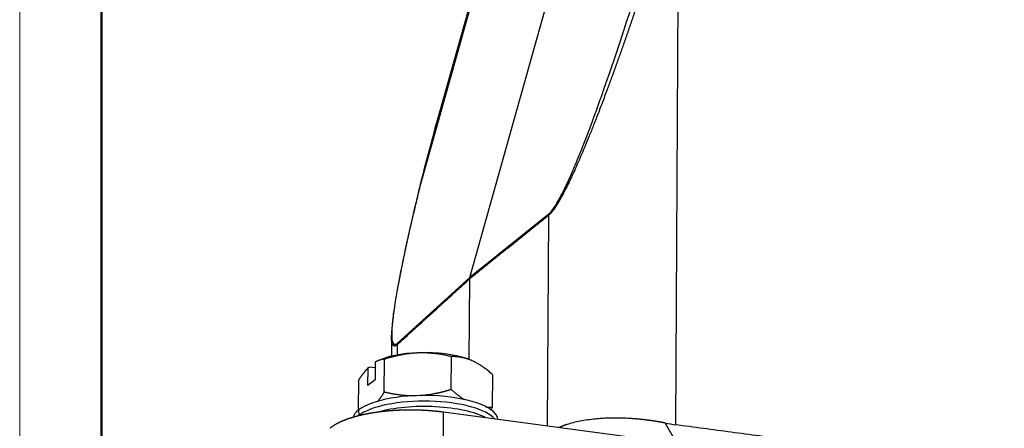
# Model space of a CAD drawing. Units: millimetres. Extents: x 1592 to 2186, y 588 to 1008.
# Drawn here: x 1592 to 1676, y 650 to 685 of the extents above; entities that cross this region are included whole.
import ezdxf

# ---------------------------------------------------------------- set-up
doc = ezdxf.new("R2010")
doc.units = ezdxf.units.MM
doc.header["$LTSCALE"] = 65.395
doc.layers.get('0').update_dxf_attribs({"linetype": 'CONTINUOUS', "lineweight": 30})
doc.layers.add('Dim', color=3, linetype='CONTINUOUS', lineweight=15)
doc.layers.add('图框', color=7, linetype='CONTINUOUS', lineweight=20)

# ---------------------------------------------------------------- blocks, each defined once
blk = doc.blocks.new('A4图框-NEW')
at = {"layer": '图框', "color": 1, "lineweight": 18}
blk.add_line((833.413, 690.535), (833.413, 480.535), dxfattribs=at)
at = {"layer": '图框', "lineweight": 50}
blk.add_line((836.913, 484.018), (836.913, 675.021), dxfattribs=at)

msp = doc.modelspace()

# ---------------------------------------------------------------- linework, layer by layer
at = {"color": 7, "linetype": 'Continuous'}
for p, q in [((1630.336, 663.178), (1648.668, 728.49)), ((1625.998, 670.668), (1639.869, 720.084)), ((1639.64, 719.728), (1627.428, 676.221)), ((1648.153, 691.507), (1647.917, 650.586)), ((1637.106, 668.635), (1630.336, 663.178)), ((1636.985, 650.465), (1637.089, 668.516)), ((1630.336, 663.178), (1624.149, 657.565)), ((1630.279, 656.163), (1630.319, 663.058)), ((1623.622, 658.179), (1623.612, 656.448)), ((1624.128, 656.558), (1624.133, 657.445)), ((1628.728, 653.595), (1628.744, 656.416)), ((1622.224, 655.455), (1621.771, 655.519)), ((1622.227, 655.941), (1622.218, 654.427)), ((1622.671, 656.146), (1622.433, 656.045)), ((1623.005, 653.371), (1623.021, 656.192)), ((1630.508, 656.067), (1630.429, 656.101)), ((1621.608, 653.938), (1621.617, 655.452)), ((1632.265, 654.876), (1632.248, 652.055)), ((1620.804, 651.853), (1620.818, 654.428)), ((1622.218, 654.427), (1621.608, 653.938)), ((1620.79, 651.841), (1620.822, 651.365)), ((1648.027, 648.987), (1628.069, 651.659)), ((1628.123, 640.252), (1628.069, 651.659)), ((1647.05, 650.731), (1648.027, 648.987))]:
    msp.add_line(p, q, dxfattribs=at)
for centre, major_axis, start_param, end_param in [((1626.544, 655.127), (4.9, -0.028), 0.657394, 2.484207), ((1626.521, 651.025), (-6.2, 0.036), 3.16408, 5.893683), ((1626.518, 650.554), (6.162, -0.035), 0.27249, 2.75209), ((1626.515, 650.082), (6.2, -0.036), 0.571383, 2.286987), ((1626.521, 651.025), (-6.2, 0.036), 5.893683, 6.207253)]:
    msp.add_ellipse(centre, major_axis=major_axis, ratio=0.33268, start_param=start_param, end_param=end_param, dxfattribs=at)
for points, degree, knots in [([(1644.51, 686.113), (1644.495, 686.068), (1644.464, 685.978), (1644.418, 685.843), (1644.373, 685.709), (1644.327, 685.575), (1644.282, 685.442), (1644.236, 685.309), (1644.191, 685.177), (1644.146, 685.046), (1644.101, 684.915), (1644.057, 684.785), (1644.012, 684.656), (1643.967, 684.527), (1643.923, 684.398), (1643.879, 684.271), (1643.835, 684.143), (1643.791, 684.017), (1643.747, 683.891), (1643.703, 683.766), (1643.66, 683.641), (1643.616, 683.517), (1643.573, 683.393), (1643.53, 683.27), (1643.487, 683.148), (1643.444, 683.026), (1643.402, 682.905), (1643.359, 682.785), (1643.317, 682.665), (1643.274, 682.545), (1643.232, 682.427), (1643.19, 682.309), (1643.149, 682.191), (1643.107, 682.074), (1643.066, 681.958), (1643.024, 681.843), (1642.983, 681.728), (1642.942, 681.613), (1642.901, 681.499), (1642.86, 681.386), (1642.82, 681.274), (1642.78, 681.162), (1642.739, 681.051), (1642.699, 680.94), (1642.659, 680.83), (1642.62, 680.72), (1642.58, 680.611), (1642.54, 680.503), (1642.501, 680.396), (1642.462, 680.289), (1642.423, 680.182), (1642.384, 680.076), (1642.346, 679.971), (1642.307, 679.867), (1642.269, 679.763), (1642.231, 679.66), (1642.193, 679.557), (1642.155, 679.455), (1642.117, 679.354), (1641.948, 678.9), (1641.653, 678.116), (1641.233, 677.023), (1640.83, 675.998), (1640.444, 675.042), (1640.087, 674.178), (1639.757, 673.402), (1639.452, 672.706), (1639.162, 672.063), (1638.885, 671.472), (1638.623, 670.933), (1638.441, 670.575), (1638.337, 670.376), (1638.306, 670.317), (1638.275, 670.259), (1638.245, 670.202), (1638.214, 670.146), (1638.184, 670.091), (1638.154, 670.036), (1638.124, 669.982), (1638.095, 669.93), (1638.066, 669.878), (1638.037, 669.827), (1638.008, 669.777), (1637.98, 669.728), (1637.952, 669.679), (1637.924, 669.632), (1637.896, 669.585), (1637.869, 669.539), (1637.841, 669.495), (1637.814, 669.451), (1637.788, 669.408), (1637.761, 669.366), (1637.735, 669.324), (1637.709, 669.284), (1637.684, 669.244), (1637.658, 669.206), (1637.633, 669.168), (1637.608, 669.131), (1637.583, 669.095), (1637.559, 669.06), (1637.535, 669.026), (1637.511, 668.993), (1637.488, 668.96), (1637.464, 668.929), (1637.441, 668.898), (1637.418, 668.869), (1637.396, 668.84), (1637.373, 668.812), (1637.351, 668.785), (1637.33, 668.759), (1637.308, 668.734), (1637.287, 668.709), (1637.266, 668.686), (1637.245, 668.663), (1637.225, 668.642), (1637.205, 668.621), (1637.185, 668.601), (1637.165, 668.582), (1637.146, 668.564), (1637.127, 668.547), (1637.108, 668.531), (1637.095, 668.521), (1637.089, 668.516)], 3, [0, 0, 0, 0, 0.007468, 0.014901, 0.022298, 0.02966, 0.036986, 0.044277, 0.051533, 0.058753, 0.065938, 0.073088, 0.080202, 0.087281, 0.094325, 0.101333, 0.108306, 0.115244, 0.122146, 0.129013, 0.135845, 0.142641, 0.149402, 0.156128, 0.162819, 0.169474, 0.176094, 0.182679, 0.189228, 0.195742, 0.202221, 0.208665, 0.215074, 0.221447, 0.227785, 0.234088, 0.240356, 0.246588, 0.252786, 0.258948, 0.265075, 0.271167, 0.277223, 0.283245, 0.289231, 0.295182, 0.301099, 0.30698, 0.312826, 0.318636, 0.324412, 0.330153, 0.335858, 0.341529, 0.347165, 0.352765, 0.358331, 0.363861, 0.369357, 0.374817, 0.43763, 0.496671, 0.551967, 0.603547, 0.651449, 0.691878, 0.729674, 0.76489, 0.797589, 0.827852, 0.855782, 0.859287, 0.862756, 0.86619, 0.869589, 0.872954, 0.876285, 0.879582, 0.882847, 0.886078, 0.889278, 0.892445, 0.895581, 0.898686, 0.901761, 0.904806, 0.907822, 0.910808, 0.913766, 0.916697, 0.9196, 0.922476, 0.925327, 0.928152, 0.930952, 0.933728, 0.936481, 0.939211, 0.941919, 0.944606, 0.947272, 0.949918, 0.952546, 0.955155, 0.957746, 0.960321, 0.962881, 0.965425, 0.967956, 0.970473, 0.972978, 0.975472, 0.977956, 0.98043, 0.982895, 0.985354, 0.987805, 0.990251, 0.992693, 0.995131, 0.997566, 1, 1, 1, 1]), ([(1637.106, 668.635), (1637.253, 668.754), (1637.427, 668.969), (1637.729, 669.439), (1637.89, 669.71), (1638.094, 670.091), (1638.201, 670.297), (1638.255, 670.404), (1638.278, 670.451), (1638.294, 670.482), (1638.303, 670.499), (1638.542, 670.979), (1638.915, 671.786), (1639.397, 672.919), (1639.649, 673.533), (1639.778, 673.853), (1639.834, 673.992), (1639.871, 674.085), (1639.891, 674.134), (1640.202, 674.917), (1640.66, 676.108), (1641.223, 677.645), (1641.512, 678.45), (1641.658, 678.862), (1641.732, 679.071), (1641.769, 679.175), (1641.785, 679.22), (1641.795, 679.25), (1641.8, 679.264), (1642.544, 681.38), (1643.308, 683.664), (1644.095, 686.132)], 3, [0, 0, 0, 0, 0.125, 0.125, 0.1875, 0.21875, 0.234375, 0.242187, 0.246094, 0.246094, 0.25, 0.25, 0.375, 0.4375, 0.46875, 0.484375, 0.492187, 0.492187, 0.5, 0.5, 0.625, 0.6875, 0.71875, 0.734375, 0.742188, 0.746094, 0.748047, 0.748047, 0.75, 0.75, 1, 1, 1, 1]), ([(1627.29, 675.663), (1627.291, 675.668), (1627.294, 675.677), (1627.297, 675.691), (1627.301, 675.705), (1627.305, 675.719), (1627.308, 675.732), (1627.312, 675.746), (1627.315, 675.76), (1627.319, 675.773), (1627.322, 675.787), (1627.326, 675.8), (1627.329, 675.814), (1627.333, 675.827), (1627.336, 675.841), (1627.339, 675.854), (1627.343, 675.867), (1627.346, 675.88), (1627.349, 675.893), (1627.352, 675.906), (1627.355, 675.919), (1627.358, 675.932), (1627.361, 675.945), (1627.364, 675.957), (1627.367, 675.97), (1627.37, 675.982), (1627.373, 675.995), (1627.376, 676.007), (1627.379, 676.019), (1627.382, 676.031), (1627.384, 676.042), (1627.387, 676.054), (1627.39, 676.065), (1627.392, 676.077), (1627.395, 676.088), (1627.397, 676.099), (1627.4, 676.11), (1627.402, 676.12), (1627.405, 676.131), (1627.407, 676.141), (1627.41, 676.151), (1627.412, 676.161), (1627.415, 676.171), (1627.417, 676.18), (1627.419, 676.189), (1627.422, 676.198), (1627.424, 676.207), (1627.426, 676.215), (1627.428, 676.222), (1627.429, 676.225), (1627.429, 676.226)], 3, [0, 0, 0, 0, 0.01809, 0.036299, 0.05463, 0.073082, 0.091657, 0.110357, 0.129181, 0.148132, 0.167209, 0.186415, 0.20575, 0.225214, 0.244809, 0.264535, 0.284393, 0.304383, 0.324506, 0.344763, 0.365153, 0.385677, 0.406337, 0.427134, 0.448068, 0.469142, 0.490355, 0.511709, 0.533206, 0.554845, 0.576629, 0.598557, 0.620632, 0.642853, 0.665223, 0.687741, 0.710408, 0.733225, 0.756193, 0.779312, 0.802584, 0.826007, 0.849584, 0.873314, 0.897199, 0.921239, 0.945435, 0.969788, 0.994299, 1, 1, 1, 1]), ([(1627.286, 675.653), (1627.202, 675.345), (1627.012, 674.65), (1626.702, 673.494), (1626.338, 672.107), (1626.088, 671.111), (1625.957, 670.576)], 3, [0, 0, 0, 0, 0.179605, 0.40611, 0.679555, 1, 1, 1, 1]), ([(1625.998, 670.668), (1626.194, 671.491), (1626.402, 672.317), (1626.835, 673.981), (1627.06, 674.819), (1627.29, 675.663)], 3, [0, 0, 0, 0, 0.5, 0.5, 1, 1, 1, 1]), ([(1624.149, 657.565), (1624.079, 657.501), (1624.017, 657.464), (1623.91, 657.442), (1623.866, 657.457), (1623.757, 657.556), (1623.716, 657.696), (1623.67, 658.045), (1623.665, 658.255), (1623.677, 658.712), (1623.693, 658.96), (1623.765, 659.74), (1623.84, 660.305), (1624.022, 661.48), (1624.128, 662.091), (1624.477, 663.964), (1624.751, 665.268), (1625.342, 667.93), (1625.662, 669.29), (1625.998, 670.668)], 3, [0, 0, 0, 0, 0.03125, 0.03125, 0.0625, 0.0625, 0.125, 0.125, 0.1875, 0.1875, 0.25, 0.25, 0.375, 0.375, 0.5, 0.5, 0.75, 0.75, 1, 1, 1, 1]), ([(1625.965, 670.607), (1625.858, 670.166), (1625.665, 669.366), (1625.411, 668.288), (1625.223, 667.47), (1625.091, 666.885), (1625, 666.478), (1624.924, 666.134), (1624.849, 665.789), (1624.766, 665.407), (1624.629, 664.763), (1624.439, 663.84), (1624.229, 662.765), (1624.051, 661.78), (1623.907, 660.918), (1623.786, 660.096), (1623.695, 659.363), (1623.643, 658.76), (1623.624, 658.412), (1623.623, 658.261), (1623.623, 658.253)], 3, [0, 0, 0, 0, 0.097208, 0.177674, 0.241396, 0.281983, 0.310752, 0.334302, 0.360767, 0.390169, 0.42251, 0.51037, 0.607103, 0.679812, 0.752014, 0.823737, 0.893451, 0.951859, 0.99743, 1, 1, 1, 1]), ([(1624.133, 657.445), (1624.13, 657.442), (1624.125, 657.438), (1624.117, 657.431), (1624.109, 657.424), (1624.102, 657.418), (1624.094, 657.412), (1624.087, 657.406), (1624.079, 657.4), (1624.072, 657.394), (1624.064, 657.389), (1624.057, 657.383), (1624.05, 657.378), (1624.043, 657.373), (1624.036, 657.369), (1624.029, 657.364), (1624.022, 657.36), (1624.015, 657.356), (1624.008, 657.352), (1624.001, 657.348), (1623.994, 657.345), (1623.988, 657.342), (1623.981, 657.338), (1623.974, 657.335), (1623.968, 657.333), (1623.961, 657.33), (1623.955, 657.328), (1623.949, 657.326), (1623.942, 657.324), (1623.936, 657.322), (1623.93, 657.32), (1623.924, 657.319), (1623.918, 657.318), (1623.912, 657.317), (1623.906, 657.316), (1623.9, 657.316), (1623.894, 657.315), (1623.889, 657.315), (1623.883, 657.315), (1623.877, 657.315), (1623.872, 657.316), (1623.866, 657.316), (1623.861, 657.317), (1623.855, 657.318), (1623.85, 657.319), (1623.845, 657.321), (1623.84, 657.322), (1623.834, 657.324), (1623.829, 657.326), (1623.824, 657.328), (1623.819, 657.33), (1623.814, 657.333), (1623.81, 657.336), (1623.805, 657.339), (1623.8, 657.342), (1623.795, 657.345), (1623.791, 657.349), (1623.786, 657.352), (1623.782, 657.356), (1623.777, 657.36), (1623.773, 657.365), (1623.769, 657.369), (1623.765, 657.374), (1623.76, 657.379), (1623.756, 657.384), (1623.752, 657.389), (1623.748, 657.395), (1623.724, 657.43), (1623.685, 657.516), (1623.647, 657.687), (1623.625, 657.909), (1623.621, 658.084), (1623.622, 658.179)], 3, [0, 0, 0, 0, 0.006334, 0.012669, 0.019005, 0.025343, 0.031683, 0.038026, 0.044373, 0.050723, 0.057079, 0.063439, 0.069804, 0.076176, 0.082555, 0.088941, 0.095335, 0.101737, 0.108148, 0.114568, 0.120999, 0.12744, 0.133891, 0.140355, 0.14683, 0.153319, 0.15982, 0.166335, 0.172864, 0.179407, 0.185966, 0.19254, 0.199131, 0.205738, 0.212362, 0.219004, 0.225664, 0.232343, 0.23904, 0.245757, 0.252495, 0.259252, 0.266031, 0.27283, 0.279652, 0.286496, 0.293362, 0.300252, 0.307165, 0.314102, 0.321064, 0.32805, 0.335062, 0.342099, 0.349163, 0.356252, 0.363369, 0.370513, 0.377685, 0.384884, 0.392112, 0.399369, 0.406655, 0.41397, 0.421315, 0.42869, 0.436096, 0.443533, 0.567506, 0.701136, 0.845435, 1, 1, 1, 1]), ([(1623.622, 658.179), (1623.622, 658.18), (1623.622, 658.203), (1623.622, 658.227), (1623.623, 658.251)], 3, [0, 0, 0, 0, 0.031362, 1, 1, 1, 1]), ([(1628.744, 656.416), (1627.216, 656.776), (1625.89, 656.725), (1625.181, 656.698), (1624.44, 656.555), (1623.767, 656.426), (1623.021, 656.192)], 2, [0, 0, 0, 0.5, 0.5, 0.75, 0.75, 1, 1, 1]), ([(1632.265, 654.876), (1631.326, 655.708), (1630.51, 656.066), (1630.074, 656.257), (1629.617, 656.343), (1629.204, 656.42), (1628.744, 656.416)], 2, [0, 0, 0, 0.5, 0.5, 0.75, 0.75, 1, 1, 1]), ([(1623.021, 656.192), (1622.817, 656.174), (1622.628, 656.116), (1622.422, 656.054), (1622.227, 655.941)], 2, [0, 0, 0, 0.5, 0.5, 1, 1, 1]), ([(1621.617, 655.452), (1621.421, 655.252), (1621.214, 654.984), (1621.024, 654.739), (1620.818, 654.428)], 2, [0, 0, 0, 0.5, 0.5, 1, 1, 1]), ([(1623.005, 653.371), (1622.997, 653.359), (1622.981, 653.336), (1622.958, 653.301), (1622.935, 653.267), (1622.911, 653.232), (1622.888, 653.199), (1622.865, 653.165), (1622.842, 653.132), (1622.819, 653.1), (1622.796, 653.068), (1622.773, 653.036), (1622.751, 653.004), (1622.728, 652.973), (1622.705, 652.942), (1622.683, 652.912), (1622.66, 652.882), (1622.638, 652.852), (1622.615, 652.823), (1622.593, 652.794), (1622.57, 652.766), (1622.548, 652.737), (1622.525, 652.709), (1622.503, 652.682), (1622.481, 652.655), (1622.454, 652.622), (1622.433, 652.597), (1622.419, 652.581), (1622.417, 652.579)], 3, [0, 0, 0, 0, 0.040493, 0.080795, 0.120911, 0.160847, 0.200608, 0.240199, 0.279625, 0.318892, 0.358005, 0.396972, 0.435796, 0.474486, 0.513046, 0.551484, 0.589806, 0.628018, 0.666128, 0.704142, 0.742068, 0.779913, 0.817683, 0.855388, 0.893034, 0.930629, 0.990416, 1, 1, 1, 1]), ([(1625.749, 653.058), (1625.669, 653.056), (1625.468, 653.053), (1625.146, 653.06), (1624.784, 653.081), (1624.506, 653.108), (1624.313, 653.131), (1624.206, 653.145), (1624.099, 653.16), (1623.992, 653.176), (1623.884, 653.194), (1623.776, 653.212), (1623.667, 653.232), (1623.558, 653.252), (1623.449, 653.274), (1623.339, 653.296), (1623.228, 653.32), (1623.117, 653.345), (1623.042, 653.363), (1623.005, 653.371)], 3, [0, 0, 0, 0, 0.086819, 0.21606, 0.346264, 0.478884, 0.517722, 0.556677, 0.595776, 0.635045, 0.674509, 0.714194, 0.754122, 0.794315, 0.834797, 0.875587, 0.916705, 0.95817, 1, 1, 1, 1]), ([(1628.728, 653.595), (1628.708, 653.589), (1628.667, 653.576), (1628.607, 653.558), (1628.546, 653.539), (1628.486, 653.521), (1628.426, 653.504), (1628.366, 653.487), (1628.307, 653.47), (1628.247, 653.453), (1628.188, 653.437), (1628.129, 653.421), (1628.07, 653.405), (1628.011, 653.39), (1627.952, 653.375), (1627.894, 653.361), (1627.835, 653.346), (1627.777, 653.332), (1627.719, 653.319), (1627.661, 653.306), (1627.602, 653.293), (1627.544, 653.28), (1627.486, 653.268), (1627.428, 653.256), (1627.371, 653.244), (1627.211, 653.213), (1626.95, 653.167), (1626.589, 653.117), (1626.291, 653.087), (1626.115, 653.075), (1626.057, 653.072)], 3, [0, 0, 0, 0, 0.023272, 0.046435, 0.069491, 0.092444, 0.115297, 0.138052, 0.160713, 0.183282, 0.205764, 0.228161, 0.250477, 0.272715, 0.294879, 0.316974, 0.339001, 0.360966, 0.382872, 0.404723, 0.426524, 0.448278, 0.469989, 0.491663, 0.513303, 0.534913, 0.670869, 0.804244, 0.93651, 1, 1, 1, 1]), ([(1629.899, 652.71), (1629.874, 652.726), (1629.773, 652.788), (1629.651, 652.869), (1629.532, 652.951), (1629.466, 652.998), (1629.4, 653.047), (1629.334, 653.096), (1629.268, 653.146), (1629.202, 653.198), (1629.135, 653.251), (1629.068, 653.305), (1629.001, 653.361), (1628.933, 653.417), (1628.865, 653.475), (1628.797, 653.535), (1628.751, 653.575), (1628.728, 653.595)], 3, [0, 0, 0, 0, 0.064295, 0.254118, 0.309707, 0.365464, 0.421426, 0.477633, 0.534119, 0.59092, 0.64807, 0.7056, 0.763542, 0.821925, 0.880778, 0.940128, 1, 1, 1, 1]), ([(1628.069, 651.659), (1628.055, 651.66), (1628.029, 651.664), (1627.989, 651.669), (1627.949, 651.674), (1627.91, 651.679), (1627.87, 651.684), (1627.83, 651.689), (1627.79, 651.694), (1627.75, 651.699), (1627.709, 651.703), (1627.669, 651.708), (1627.629, 651.712), (1627.589, 651.717), (1627.548, 651.721), (1627.508, 651.725), (1627.468, 651.729), (1627.427, 651.734), (1627.387, 651.738), (1627.346, 651.741), (1627.306, 651.745), (1627.265, 651.749), (1627.225, 651.753), (1627.184, 651.756), (1627.143, 651.76), (1627.103, 651.763), (1627.062, 651.767), (1627.021, 651.77), (1626.981, 651.773), (1626.94, 651.777), (1626.899, 651.78), (1626.858, 651.783), (1626.817, 651.786), (1626.777, 651.788), (1626.736, 651.791), (1626.695, 651.794), (1626.654, 651.797), (1626.613, 651.799), (1626.572, 651.802), (1626.531, 651.804), (1626.49, 651.806), (1626.45, 651.809), (1626.409, 651.811), (1626.368, 651.813), (1626.327, 651.815), (1626.286, 651.817), (1626.245, 651.819), (1626.204, 651.82), (1626.163, 651.822), (1626.122, 651.824), (1626.081, 651.825), (1626.041, 651.827), (1626, 651.828), (1625.959, 651.829), (1625.918, 651.831), (1625.877, 651.832), (1625.836, 651.833), (1625.796, 651.834), (1625.755, 651.835), (1625.714, 651.836), (1625.673, 651.837), (1625.633, 651.837), (1625.592, 651.838), (1625.551, 651.839), (1625.511, 651.839), (1625.47, 651.84), (1625.429, 651.84), (1625.389, 651.84), (1625.348, 651.84), (1625.308, 651.841), (1625.267, 651.841), (1625.227, 651.841), (1625.186, 651.841), (1625.146, 651.84), (1625.106, 651.84), (1625.065, 651.84), (1625.025, 651.84), (1624.985, 651.839), (1624.945, 651.839), (1624.905, 651.838), (1624.865, 651.837), (1624.825, 651.837), (1624.785, 651.836), (1624.745, 651.835), (1624.705, 651.834), (1624.665, 651.833), (1624.625, 651.832), (1624.585, 651.831), (1624.546, 651.83), (1624.506, 651.829), (1624.466, 651.827), (1624.427, 651.826), (1624.387, 651.824), (1624.348, 651.823), (1624.309, 651.821), (1624.269, 651.819), (1624.23, 651.818), (1624.191, 651.816), (1624.152, 651.814), (1624.113, 651.812), (1624.074, 651.81), (1624.035, 651.808), (1623.996, 651.806), (1623.957, 651.804), (1623.918, 651.801), (1623.88, 651.799), (1623.841, 651.796), (1623.802, 651.794), (1623.764, 651.791), (1623.726, 651.789), (1623.687, 651.786), (1623.649, 651.783), (1623.611, 651.781), (1623.573, 651.778), (1623.535, 651.775), (1623.497, 651.772), (1623.459, 651.769), (1623.421, 651.766), (1623.384, 651.762), (1623.346, 651.759), (1623.309, 651.756), (1623.271, 651.752), (1623.234, 651.749), (1623.197, 651.745), (1623.16, 651.742), (1623.123, 651.738), (1623.086, 651.735), (1623.049, 651.731), (1623.012, 651.727), (1622.975, 651.723), (1622.939, 651.719), (1622.902, 651.715), (1622.866, 651.711), (1622.829, 651.707), (1622.793, 651.703), (1622.757, 651.699), (1622.721, 651.694), (1622.685, 651.69), (1622.649, 651.686), (1622.613, 651.681), (1622.578, 651.677), (1622.542, 651.672), (1622.507, 651.667), (1622.471, 651.663), (1622.436, 651.658), (1622.401, 651.653), (1622.366, 651.648), (1622.32, 651.642), (1622.263, 651.634), (1622.195, 651.624), (1622.128, 651.613), (1622.061, 651.603), (1621.994, 651.592), (1621.927, 651.581), (1621.861, 651.57), (1621.795, 651.559), (1621.729, 651.547), (1621.663, 651.535), (1621.597, 651.523), (1621.532, 651.51), (1621.467, 651.498), (1621.403, 651.485), (1621.339, 651.472), (1621.275, 651.458), (1621.211, 651.445), (1621.148, 651.431), (1621.085, 651.417), (1621.022, 651.403), (1620.96, 651.388), (1620.898, 651.373), (1620.837, 651.358), (1620.776, 651.343), (1620.715, 651.328), (1620.655, 651.312), (1620.595, 651.296), (1620.535, 651.28), (1620.476, 651.263), (1620.418, 651.247), (1620.36, 651.23), (1620.302, 651.213), (1620.245, 651.195), (1620.188, 651.178), (1620.131, 651.16), (1620.076, 651.142), (1620.02, 651.124), (1619.966, 651.106), (1619.911, 651.087), (1619.857, 651.068), (1619.804, 651.049), (1619.751, 651.03), (1619.699, 651.01), (1619.648, 650.99), (1619.597, 650.97), (1619.546, 650.95), (1619.496, 650.93), (1619.447, 650.909), (1619.398, 650.889), (1619.35, 650.868), (1619.303, 650.846), (1619.256, 650.825), (1619.21, 650.804), (1619.164, 650.782), (1619.119, 650.76), (1619.075, 650.738), (1619.031, 650.715), (1618.988, 650.693), (1618.946, 650.67), (1618.904, 650.647), (1618.863, 650.624), (1618.823, 650.601), (1618.784, 650.577), (1618.745, 650.553), (1618.707, 650.53), (1618.67, 650.506), (1618.633, 650.481), (1618.597, 650.457), (1618.562, 650.433), (1618.528, 650.408), (1618.495, 650.383), (1618.462, 650.358), (1618.43, 650.333), (1618.399, 650.308), (1618.379, 650.291), (1618.369, 650.282)], 3, [0, 0, 0, 0, 0.003611, 0.00722, 0.010826, 0.014429, 0.01803, 0.021629, 0.025224, 0.028818, 0.032408, 0.035996, 0.039582, 0.043165, 0.046745, 0.050323, 0.053898, 0.05747, 0.06104, 0.064608, 0.068173, 0.071735, 0.075295, 0.078852, 0.082406, 0.085958, 0.089508, 0.093055, 0.096599, 0.100141, 0.10368, 0.107216, 0.11075, 0.114282, 0.11781, 0.121337, 0.12486, 0.128381, 0.1319, 0.135416, 0.138929, 0.14244, 0.145948, 0.149454, 0.152957, 0.156458, 0.159956, 0.163451, 0.166944, 0.170434, 0.173922, 0.177407, 0.180889, 0.184369, 0.187846, 0.191321, 0.194793, 0.198263, 0.20173, 0.205195, 0.208657, 0.212116, 0.215573, 0.219027, 0.222479, 0.225928, 0.229374, 0.232818, 0.236259, 0.239698, 0.243134, 0.246568, 0.249999, 0.253427, 0.256853, 0.260277, 0.263697, 0.267116, 0.270531, 0.273944, 0.277355, 0.280763, 0.284168, 0.287571, 0.290971, 0.294369, 0.297764, 0.301156, 0.304546, 0.307933, 0.311318, 0.3147, 0.31808, 0.321457, 0.324831, 0.328203, 0.331573, 0.334939, 0.338304, 0.341665, 0.345024, 0.348381, 0.351735, 0.355086, 0.358435, 0.361781, 0.365125, 0.368466, 0.371804, 0.37514, 0.378473, 0.381804, 0.385132, 0.388458, 0.391781, 0.395102, 0.398419, 0.401735, 0.405048, 0.408358, 0.411665, 0.414971, 0.418273, 0.421573, 0.42487, 0.428165, 0.431457, 0.434747, 0.438034, 0.441319, 0.444601, 0.44788, 0.451157, 0.454431, 0.457703, 0.460972, 0.464238, 0.467502, 0.470764, 0.474023, 0.477279, 0.480533, 0.483784, 0.487032, 0.490278, 0.493522, 0.496763, 0.500001, 0.506307, 0.512622, 0.518948, 0.525283, 0.531628, 0.537983, 0.544347, 0.550721, 0.557105, 0.563498, 0.569902, 0.576315, 0.582738, 0.58917, 0.595613, 0.602065, 0.608527, 0.614998, 0.621479, 0.62797, 0.634471, 0.640982, 0.647502, 0.654032, 0.660572, 0.667121, 0.673681, 0.68025, 0.686829, 0.693417, 0.700015, 0.706624, 0.713241, 0.719869, 0.726506, 0.733153, 0.73981, 0.746477, 0.753153, 0.759839, 0.766535, 0.77324, 0.779956, 0.786681, 0.793416, 0.80016, 0.806915, 0.813679, 0.820453, 0.827236, 0.83403, 0.840833, 0.847646, 0.854469, 0.861301, 0.868143, 0.874995, 0.881857, 0.888728, 0.89561, 0.902501, 0.909401, 0.916312, 0.923232, 0.930162, 0.937102, 0.944052, 0.951011, 0.95798, 0.964959, 0.971948, 0.978946, 0.985954, 0.992972, 1, 1, 1, 1]), ([(1632.248, 652.055), (1632.236, 652.055), (1632.211, 652.054), (1632.174, 652.055), (1632.137, 652.055), (1632.099, 652.056), (1632.063, 652.056), (1632.026, 652.058), (1631.989, 652.059), (1631.952, 652.061), (1631.916, 652.063), (1631.88, 652.065), (1631.843, 652.068), (1631.807, 652.07), (1631.778, 652.073), (1631.761, 652.074), (1631.757, 652.075)], 3, [0, 0, 0, 0, 0.076638, 0.152916, 0.228844, 0.304432, 0.379688, 0.454623, 0.529248, 0.603572, 0.677607, 0.751363, 0.824853, 0.898087, 0.971077, 1, 1, 1, 1]), ([(1647.05, 650.731), (1647.035, 650.734), (1647.005, 650.74), (1646.961, 650.749), (1646.916, 650.757), (1646.872, 650.766), (1646.828, 650.774), (1646.784, 650.782), (1646.74, 650.79), (1646.696, 650.799), (1646.652, 650.806), (1646.608, 650.814), (1646.564, 650.822), (1646.521, 650.83), (1646.477, 650.837), (1646.434, 650.844), (1646.391, 650.852), (1646.347, 650.859), (1646.304, 650.866), (1646.261, 650.873), (1646.218, 650.88), (1646.176, 650.887), (1646.133, 650.893), (1646.09, 650.9), (1646.048, 650.906), (1646.005, 650.913), (1645.963, 650.919), (1645.921, 650.925), (1645.879, 650.931), (1645.837, 650.937), (1645.795, 650.943), (1645.753, 650.949), (1645.712, 650.954), (1645.67, 650.96), (1645.629, 650.966), (1645.588, 650.971), (1645.547, 650.976), (1645.506, 650.981), (1645.465, 650.987), (1645.424, 650.992), (1645.383, 650.997), (1645.343, 651.001), (1645.302, 651.006), (1645.262, 651.011), (1645.222, 651.015), (1645.182, 651.02), (1645.142, 651.024), (1645.102, 651.029), (1645.063, 651.033), (1645.023, 651.037), (1644.984, 651.041), (1644.944, 651.045), (1644.905, 651.049), (1644.866, 651.053), (1644.828, 651.057), (1644.789, 651.06), (1644.75, 651.064), (1644.712, 651.067), (1644.673, 651.071), (1644.635, 651.074), (1644.597, 651.078), (1644.559, 651.081), (1644.522, 651.084), (1644.484, 651.087), (1644.446, 651.09), (1644.409, 651.093), (1644.372, 651.096), (1644.335, 651.098), (1644.298, 651.101), (1644.261, 651.104), (1644.224, 651.106), (1644.188, 651.109), (1644.151, 651.111), (1644.115, 651.113), (1644.079, 651.116), (1644.043, 651.118), (1643.806, 651.132), (1643.374, 651.151), (1642.76, 651.159), (1642.172, 651.149), (1641.612, 651.122), (1641.018, 651.075), (1640.396, 651.002), (1639.76, 650.895), (1639.173, 650.763), (1638.793, 650.654), (1638.584, 650.586), (1638.525, 650.566), (1638.467, 650.546), (1638.41, 650.526), (1638.354, 650.506), (1638.298, 650.485), (1638.243, 650.464), (1638.189, 650.442), (1638.135, 650.42), (1638.082, 650.398), (1638.03, 650.376), (1637.986, 650.357), (1637.96, 650.345), (1637.951, 650.341)], 3, [0, 0, 0, 0, 0.004497, 0.008981, 0.01345, 0.017905, 0.022345, 0.026772, 0.031185, 0.035583, 0.039967, 0.044338, 0.048694, 0.053036, 0.057365, 0.061679, 0.06598, 0.070266, 0.074539, 0.078798, 0.083043, 0.087275, 0.091492, 0.095696, 0.099887, 0.104063, 0.108226, 0.112375, 0.116511, 0.120633, 0.124741, 0.128836, 0.132917, 0.136985, 0.141039, 0.14508, 0.149108, 0.153122, 0.157122, 0.161109, 0.165083, 0.169044, 0.172991, 0.176925, 0.180846, 0.184753, 0.188648, 0.192529, 0.196397, 0.200252, 0.204093, 0.207922, 0.211737, 0.21554, 0.219329, 0.223105, 0.226869, 0.230619, 0.234356, 0.238081, 0.241792, 0.245491, 0.249177, 0.25285, 0.25651, 0.260157, 0.263792, 0.267413, 0.271022, 0.274618, 0.278202, 0.281773, 0.285331, 0.288876, 0.292409, 0.295929, 0.299437, 0.362147, 0.423255, 0.482817, 0.540887, 0.597517, 0.673206, 0.747794, 0.82138, 0.894064, 0.902518, 0.910971, 0.919422, 0.927872, 0.93632, 0.944768, 0.953214, 0.961659, 0.970104, 0.978549, 0.986993, 0.995436, 1, 1, 1, 1])]:
    msp.add_open_spline(points, degree=degree, knots=knots, dxfattribs=at)
for points, weights in [([(1625.965, 670.606), (1625.97, 670.629), (1625.981, 670.65), (1625.998, 670.668)], [1.02637358124, 1.04176754126, 1.06390046109, 1.09277234073]), ([(1637.106, 668.635), (1637.095, 668.597), (1637.09, 668.557), (1637.089, 668.516)], [1.08502586183, 1.05828068336, 1.03784509608, 1.02371909998]), ([(1624.133, 657.445), (1624.133, 657.486), (1624.139, 657.526), (1624.149, 657.565)], [1.02370204903, 1.03782327822, 1.05825437687, 1.08499534498])]:
    msp.add_rational_spline(points, weights, degree=3, dxfattribs=at)
for points, degree in [([(1637.089, 668.516), (1630.319, 663.058)], 1), ([(1630.319, 663.058), (1630.319, 663.099), (1630.325, 663.14), (1630.336, 663.178)], 3), ([(1630.319, 663.058), (1624.133, 657.445)], 1), ([(1621.617, 655.452), (1621.668, 655.475), (1621.719, 655.497), (1621.771, 655.519)], 3), ([(1647.05, 650.731), (1647.344, 650.673), (1647.634, 650.624), (1647.917, 650.586)], 3), ([(1686.174, 645.464), (1647.917, 650.586)], 1)]:
    msp.add_open_spline(points, degree=degree, dxfattribs=at)
at = {"color": 7, "linetype": 'Continuous', "extrusion": (6.7947e-12, -4.6465e-12, -1)}
msp.add_open_spline([(1632.108, 651.848), (1632.112, 651.854), (1632.13, 651.879), (1632.162, 651.926), (1632.205, 651.99), (1632.234, 652.033), (1632.248, 652.055)], degree=3, knots=[0, 0, 0, 0, 0.07853, 0.383132, 0.690244, 1, 1, 1, 1], dxfattribs=at)

# ---------------------------------------------------------------- block references
at = {"layer": 'Dim', "xscale": 2.000008417976847, "yscale": 2.000008417976847, "zscale": 2.000008417976847}
msp.add_blockref('A4图框-NEW', (-75.025, -372.718), dxfattribs=at)

doc.saveas('drawing.dxf')
